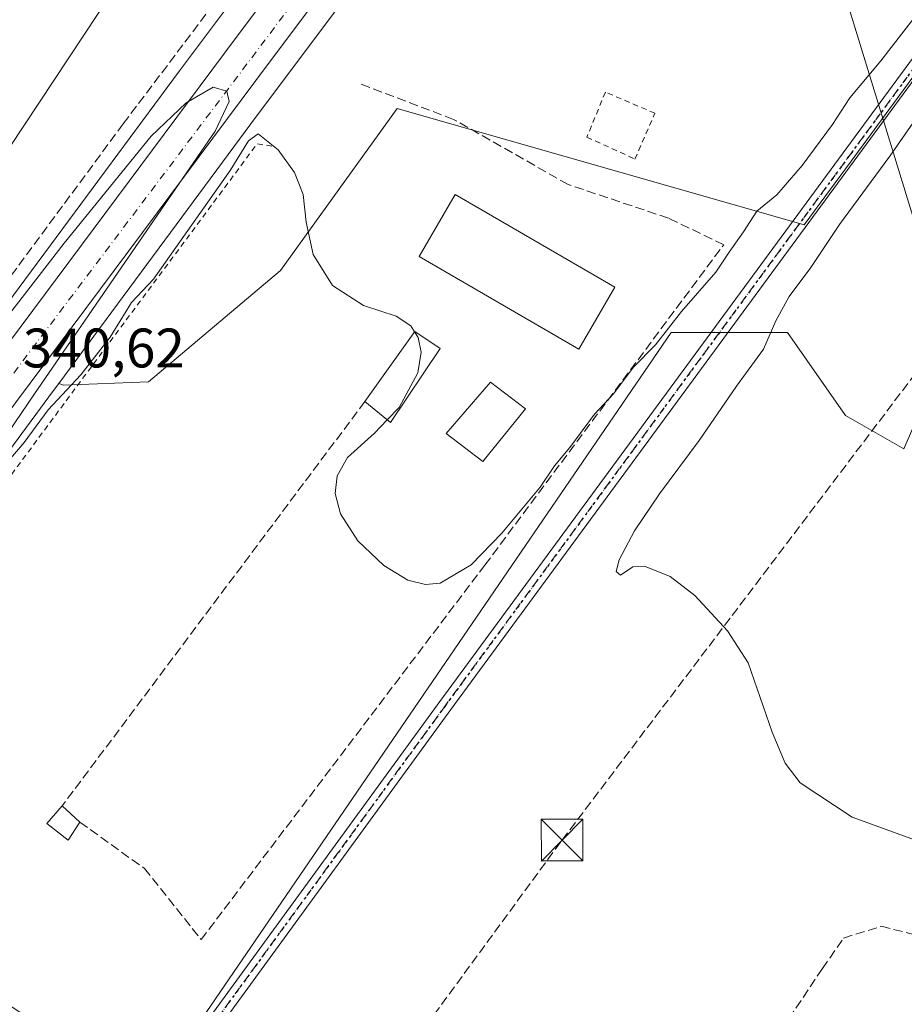
# Model space of a CAD drawing. Units: metres. Extents: x 608662 to 612149, y 4650617 to 4652986.
# Drawn here: x 610197 to 610357, y 4650796 to 4650974 of the extents above; entities that cross this region are included whole.
import ezdxf

# ---------------------------------------------------------------- set-up
doc = ezdxf.new("R2010")
doc.units = ezdxf.units.M
doc.header["$MEASUREMENT"] = 0
for name, pattern in [('DGN Style 2', [1.6480167562047852, 0.988810053722871, -0.6592067024819142]), ('DGN Style 3', [2.307223458686699, 1.648016756204785, -0.6592067024819142]), ('DGN Style 4', [2.6384748266838614, 1.318413404963828, -0.6592067024819142, 0.001648016756204785, -0.6592067024819142]), ('DGN Style 5', [1.1536117293433497, 0.4944050268614355, -0.6592067024819142])]:
    doc.linetypes.add(name, pattern=pattern)
for name, color, linetype, lineweight in [('Alambrada', 7, 'DGN Style 2', 0), ('Carretera de calzada única Cxs', 7, 'Continuous', 13), ('Carretera de calzada única eje', 7, 'DGN Style 4', 0), ('Conducción de hidrocarburos lineal', 6, 'DGN Style 3', 0), ('Corriente artificial lineal', 4, 'DGN Style 3', 13), ('Cultivos herbáceos CxS', 92, 'Continuous', 0), ('Cultivos leñosos CxS', 92, 'Continuous', 0), ('Curva de nivel normal', 30, 'Continuous', 0), ('Edificación Cxs', 1, 'Continuous', 13), ('Edificación ligera Cxs', 1, 'Continuous', 0), ('Muro lineal', 1, 'DGN Style 3', 13), ('Núcleo urbano CxS', 7, 'Continuous', 0), ('Piscina CxS', 4, 'Continuous', 0), ('Pista deportiva Cxs', 7, 'Continuous', 0), ('Pista no pavimentada Cxs', 111, 'Continuous', 0), ('Pista no pavimentada eje', 91, 'DGN Style 4', 0), ('Ruta', 7, 'DGN Style 5', 30), ('Rótulo de punto de cota en terreno', 7, 'Continuous', 0), ('Tendido', 6, 'Continuous', 0), ('Torre de tendido puntual', 7, 'Continuous', 0), ('Valla', 7, 'DGN Style 2', 0)]:
    doc.layers.add(name, color=color, linetype=linetype, lineweight=lineweight)
doc.styles.add('Style-Arial', font='txt')

# ---------------------------------------------------------------- blocks, each defined once
blk = doc.blocks.new('*U16')
at = {"layer": 'Cultivos herbáceos CxS', "color": 92, "linetype": 'Continuous', "lineweight": 0}
blk.add_polyline3d([(610251.7851, 4650998.5099, 339.1903000000021), (610226.2554000001, 4650964.3069, 339.3438000000024), (610190.6688999999, 4650916.245800001, 339.8856999999989), (610168.2676999997, 4650885.811100001, 340.5328000000009), (610164.9052999998, 4650900.6261, 340.1423999999971), (610165.9634999996, 4650908.034499999, 340.0047999999952), (610161.7302999999, 4650915.972100001, 340.2189000000071), (610155.3800999997, 4650908.034499999, 340.3512999999948), (610119.3967000004, 4650856.176100001, 340.7176000000036), (610106.6967000002, 4650866.759500001, 340.7467999999935), (610099.2885999996, 4650873.1095, 340.6505999999936), (610097.7008999997, 4650879.4595, 340.6753000000026), (610100.3468000004, 4650890.0429, 340.6692999999942), (610103.9271999998, 4650908.027899999, 340.1747000000032), (610104.4562999997, 4650912.7905, 340.2495000000054), (610111.3355, 4650929.194700001, 340.1781000000047), (610113.4522000002, 4650957.7697, 340.1306999999942), (610117.1562999999, 4650963.590600001, 340.2103999999963), (610124.5647, 4651016.507300001, 340.1057000000001)], dxfattribs=at)
blk = doc.blocks.new('*U23')
at = {"layer": 'Carretera de calzada única Cxs', "color": 7, "linetype": 'Continuous', "lineweight": 13}
for points in [[(610464.9801000003, 4651218.130100001, 337.4783000000025), (610354.6601, 4651103.880100001, 338.2421999999933), (610323.1700999998, 4651069.5001, 338.7394000000059), (610300.0701000001, 4651041.8101, 339.5451999999932), (610278.7500999998, 4651014.300100001, 339.4701999999961), (610242.4101, 4650965.850099999, 341.2546000000002), (610008.8201000001, 4650652.4001, 343.3543999999966)], [(609999.6501000002, 4650652.2501, 343.4018999999971), (610170.0547000002, 4650881.176300001, 340.9133000000002), (610171.9408999998, 4650883.7105, 340.8824000000022), (610236.4101, 4650970.3201, 339.9045000000042), (610272.8000999996, 4651018.8301, 339.5725999999996), (610294.2401000002, 4651046.5001, 339.2994000000036), (610317.5401, 4651074.420100001, 338.9713999999949), (610349.2100999998, 4651109.0101, 338.3512999999948), (610459.6001000004, 4651223.3301, 337.3622000000032)]]:
    blk.add_polyline3d(points, dxfattribs=at)
blk = doc.blocks.new('5TTEND')
at = {"layer": 'Piscina CxS', "color": 7, "linetype": 'Continuous', "lineweight": 0}
for p, q in [((-0.375, 0.3754), (0.375, -0.3746)), ((0.3720000000000001, 0.3784000000000001), (-0.3720000000000001, -0.3776))]:
    blk.add_line(p, q, dxfattribs=at)
at = {"layer": 'Piscina CxS', "color": 7, "linetype": 'Continuous', "lineweight": 0, "flags": 128}
blk.add_lwpolyline([(-0.375, -0.3746), (0.375, -0.3746), (0.375, 0.3754), (-0.375, 0.3754), (-0.3720000000000001, -0.3776)], dxfattribs=at)

msp = doc.modelspace()

# ---------------------------------------------------------------- linework, layer by layer
at = {"layer": 'Alambrada', "color": 7, "linetype": 'DGN Style 2', "lineweight": 0, "extrusion": (-0.2240999125667646, 0.1798544098878463, 0.9578265085240977), "elevation": 700065.7599615745, "flags": 128}
msp.add_lwpolyline([(-4009201.278430984, -2332370.550654439), (-4009199.939516595, -2332372.976291935), (-4009052.243515204, -2332367.200003391)], dxfattribs=at)
at = {"layer": 'Carretera de calzada única Cxs', "color": 7, "linetype": 'Continuous', "lineweight": 13}
for points in [[(610734.0401, 4651575.200099999, 339.4437000000034), (610722.6001000004, 4651534.5801, 339.6331999999966), (610716.8000999996, 4651518.2601, 339.5577999999951), (610706.1601, 4651494.5101, 339.3046000000031), (610694.9200999998, 4651473.110099999, 339.0292000000045), (610683.6001000004, 4651454.600099999, 338.9351000000024), (610667.1801000005, 4651431.920100001, 338.4244999999937), (610637.3601000002, 4651397.6801, 337.6132000000071), (610566.5800999999, 4651324.280099999, 337.1978999999992), (610464.9801000003, 4651218.130100001, 337.4783000000025), (610354.6601, 4651103.880100001, 338.2421999999933), (610323.1700999998, 4651069.5001, 338.7394000000059), (610300.0701000001, 4651041.8101, 339.5451999999932), (610278.7500999998, 4651014.300100001, 339.4701999999961), (610242.4101, 4650965.850099999, 341.2546000000002), (610008.8201000001, 4650652.4001, 343.3543999999966), (609998.7731999997, 4650639.054300001, 343.4964999999939)], [(610171.9408999998, 4650883.7105, 340.8824000000022), (610236.4101, 4650970.3201, 339.9045000000042), (610272.8000999996, 4651018.8301, 339.5725999999996), (610294.2401000002, 4651046.5001, 339.2994000000036), (610317.5401, 4651074.420100001, 338.9713999999949), (610349.2100999998, 4651109.0101, 338.3512999999948), (610459.6001000004, 4651223.3301, 337.3622000000032), (610522.3901000004, 4651287.040100001, 337.2571000000025), (610562.0500999996, 4651328.620100001, 337.4268000000012), (610589.7779999999, 4651357.375700001, 337.3466999999946)]]:
    msp.add_polyline3d(points, dxfattribs=at)
at = {"layer": 'Carretera de calzada única eje', "color": 7, "linetype": 'DGN Style 4', "lineweight": 0}
msp.add_polyline3d([(610682.9763000002, 4651459.125700001, 338.9416000000056), (610681.8101000005, 4651457.190099999, 338.9278999999952), (610665.4001000002, 4651434.690099999, 338.3653999999952), (610634.7100999998, 4651399.720100001, 337.6181999999972), (610597.7401000002, 4651361.350099999, 337.4241999999941), (610510.2200999996, 4651270.130100001, 337.2666000000027), (610408.8800999997, 4651165.170100001, 337.7718000000023), (610344.7500999998, 4651099.4901, 338.5044000000053), (610307.9801000003, 4651059.050100001, 339.0957000000053), (610251.5601000005, 4650983.030099999, 339.7869000000064), (610173.5270999996, 4650879.558900001, 340.9668999999994)], dxfattribs=at)
at = {"layer": 'Conducción de hidrocarburos lineal', "color": 6, "linetype": 'DGN Style 3', "lineweight": 0}
msp.add_polyline3d([(610160.2846999997, 4650641.5736, 344.0040000000009), (610295.1069, 4650825.732000001, 340.8537999999971), (610461.9524999997, 4651046.2119, 338.3046999999933), (610701.8733999999, 4651383.253599999, 340.1554999999935), (610801.9069999997, 4651552.200400001, 338.5639999999985), (610838.6489000004, 4651604.5623, 337.6070000000037), (611247.1969, 4651946.3245, 328.8141000000033), (611319.3395999996, 4652046.129000001, 326.4811999999947), (611351.0235000001, 4652156.6457, 325.5339999999997), (611394.3130000001, 4652334.8058, 324.290399999998), (611463.1277000001, 4652426.2302, 323.7831000000006), (611699.8509000001, 4652747.831800001, 321.5317000000068), (611721.1294999998, 4652768.407000001, 323.2201000000059), (611740.4102999996, 4652787.0504, 322.6754999999976), (611779.2591000004, 4652816.000299999, 322.0614999999962), (611993.8872999996, 4652964.134299999, 319.2602999999945), (612021.1672, 4652984.2018, 318.6334999999963)], dxfattribs=at)
at = {"layer": 'Corriente artificial lineal', "color": 4, "linetype": 'DGN Style 3', "lineweight": 13}
for points in [[(610167.4877000004, 4650889.324100001, 340.354800000001), (610186.3559999998, 4650914.444399999, 339.8322000000044), (610216.0952000003, 4650954.766899999, 339.4042000000045), (610296.6344999997, 4651061.4472, 338.7679999999964), (610316.0021000003, 4651084.942199999, 338.510500000004), (610317.9071000004, 4651089.493000001, 338.425900000002), (610316.6370999999, 4651092.033100001, 338.547900000005), (610309.9696000004, 4651095.737199999, 338.7084999999934), (610308.0646000003, 4651096.372199999, 338.6983999999939), (610311.1501000002, 4651102.7501, 338.4334999999992), (610315.1201, 4651111.1801, 338.3766999999934), (610318.9700999996, 4651122.120100001, 338.5132000000012), (610333.2401000002, 4651139.340100001, 338.241599999994), (610334.9700999996, 4651146.840100001, 338.1852000000072), (610353.7001, 4651168.5601, 338.116200000004)], [(610227.0750000002, 4650642.615499999, 342.8188999999985), (610240.7987000003, 4650661.395300001, 342.7394000000059), (610250.5352999996, 4650677.058700001, 342.3473999999987), (610259.4254000002, 4650691.2404, 342.2459999999992), (610264.2937000003, 4650697.802100001, 342.0874999999942), (610273.6070999998, 4650702.247099999, 342.0078000000067), (610283.3437000001, 4650707.538799999, 341.8540999999968), (610291.8103999998, 4650713.253799999, 341.9787999999971), (610297.5253999997, 4650716.4288, 341.9934999999969), (610300.0653999997, 4650719.603800001, 341.8925000000018), (610297.9488000004, 4650721.9321, 341.665599999993), (610286.0954, 4650730.822100001, 341.7163), (610284.1903999997, 4650735.055500001, 341.6067999999942), (610284.1903999997, 4650738.018800001, 341.4985000000015), (610300.2770999996, 4650752.4122, 341.3536000000022), (610328.2171999998, 4650782.045600001, 341.1925999999949), (610341.9754999997, 4650802.577299999, 340.9599000000017), (610345.7855000002, 4650808.080600001, 341.0742000000027), (610352.5588999996, 4650810.1973, 340.7939999999944), (610361.0256000003, 4650808.080600001, 341.0286999999953), (610393.8339999998, 4650797.708900001, 340.7743999999948), (610400.8360000001, 4650798.148700001, 340.7115000000049)]]:
    msp.add_polyline3d(points, dxfattribs=at)
at = {"layer": 'Cultivos herbáceos CxS', "color": 92, "linetype": 'Continuous', "lineweight": 0, "extrusion": (0.6566069944420829, -0.4769511089524707, 0.5842815199189025), "elevation": -1817392.418208515, "flags": 128}
msp.add_lwpolyline([(4121560.110495768, 1308862.861250787), (4121558.535585662, 1308862.878596413), (4121508.174794612, 1308863.428436302), (4121508.117521914, 1308863.429782723), (4121467.921055689, 1308864.351483596)], dxfattribs=at)
at = {"layer": 'Cultivos herbáceos CxS', "color": 92, "linetype": 'Continuous', "lineweight": 0}
for points in [[(610204.4784000004, 4650908.009299999, 340.2244999999967), (610205.3406999996, 4650907.705499999, 340.1595999999991), (610220.6612999998, 4650908.276900001, 340.1910000000062), (610244.4385000002, 4650928.371300001, 340.125), (610265.4348999998, 4650957.500299999, 339.7801999999938), (610338.6712999997, 4650936.577099999, 341.5210999999982), (610347.1305999998, 4650948.0573, 341.6261999999988), (610359.5968000004, 4650964.975099999, 341.1978999999992), (610361.4480999997, 4650964.280900001, 341.3291000000027), (610370.9654999999, 4650960.7119, 341.4428999999946), (610383.5103000002, 4650956.0077, 339.3595999999961), (610414.8973000003, 4650942.5569, 339.3803999999946), (610495.6070999998, 4650936.579700001, 340.0436999999947), (610507.5651000004, 4650990.3859, 339.8919000000024), (610589.7692999998, 4650970.9573, 342.1156000000047), (610607.7055000003, 4651000.8497, 341.3537999999971), (610577.8132999997, 4651023.2687, 341.0341999999946), (610556.8888999998, 4651035.225099999, 340.9493999999977), (610558.3841000004, 4651065.117500001, 340.3963999999978), (610573.3315000003, 4651108.4615, 339.5656000000017), (610592.7620999999, 4651130.881300001, 339.6509999999981), (610600.4493000006, 4651153.381300001, 338.5216999999975), (610614.4650999998, 4651177.7369, 338.6282999999967), (610627.6753000002, 4651266.894500001, 337.8418999999994)], [(610453.7572999997, 4651223.6733, 336.9504000000015), (610409.5378999999, 4651177.745200001, 337.1915000000009), (610369.0509000003, 4651135.777100001, 337.715400000001), (610369.0100999996, 4651135.7347, 337.7149000000064), (610349.6094000004, 4651115.3255, 337.7452999999951), (610349.5620999997, 4651115.275900001, 337.7451000000001), (610328.1618999997, 4651092.375200001, 338.5941000000021), (610328.074, 4651092.279100001, 338.5941000000021), (610313.8935000002, 4651076.600099999, 338.7476000000024), (610313.8120999997, 4651076.5089, 338.7504000000045), (610313.7562999995, 4651076.444300001, 338.7523999999976), (610297.6462000003, 4651057.6733, 338.8843000000052), (610297.4001000002, 4651057.372500001, 338.8815999999933), (610276.5037000002, 4651030.4845, 338.9799000000057), (610251.8580999998, 4650998.6064, 339.187699999995), (610251.7851, 4650998.5099, 339.1903000000021), (610226.2554000001, 4650964.3069, 339.3438000000024), (610190.6688999999, 4650916.245800001, 339.8856999999989), (610168.2676999997, 4650885.811100001, 340.5328000000009)], [(610211.9754999997, 4650785.037500001, 342.0571999999956), (610182.4889000002, 4650804.6975, 342.4618999999948), (610149.5938999997, 4650833.932700001, 341.4339000000036), (610173.6530999999, 4650866.1383, 340.6858000000066), (610173.6875, 4650866.1841, 340.6848000000027), (610203.5415000003, 4650906.7433, 340.2357999999949), (610204.4784000004, 4650908.009299999, 340.2244999999967), (610205.3406999996, 4650907.705499999, 340.1595999999991), (610220.6612999998, 4650908.276900001, 340.1910000000062), (610244.4385000002, 4650928.371300001, 340.125), (610265.4348999998, 4650957.500299999, 339.7801999999938), (610338.6712999997, 4650936.577099999, 341.5210999999982), (610347.1305999998, 4650948.0573, 341.6261999999988), (610359.5968000004, 4650964.975099999, 341.1978999999992)], [(610371.5528999995, 4650930.599099999, 340.2883000000002), (610356.6058999998, 4650896.222899999, 340.1062999999995), (610346.1436999999, 4650902.2009, 340.7997000000032), (610335.6816999996, 4650917.1469, 340.6714999999967), (610314.7566999998, 4650917.146700001, 340.0935999999929), (610219.2324999999, 4650777.358700001, 343.9612000000052)], [(610516.1290999996, 4650894.432700001, 340.7994999999937), (610516.9005000005, 4650896.2915, 340.7690000000002), (610371.5528999995, 4650930.599099999, 340.2883000000002), (610356.6058999998, 4650896.222899999, 340.1062999999995), (610346.1436999999, 4650902.2009, 340.7997000000032), (610335.6816999996, 4650917.1469, 340.6714999999967), (610314.7566999998, 4650917.146700001, 340.0935999999929), (610219.2324999999, 4650777.358700001, 343.9612000000052), (610225.1418000003, 4650773.641899999, 343.0310000000027), (610299.3929000003, 4650719.8555, 341.8497999999963), (610290.9534, 4650711.3937, 342.0899999999965), (610263.1813000003, 4650698.265100001, 342.0161999999983), (610232.8841000004, 4650651.3057, 342.8291999999929), (610227.6575999996, 4650642.624700001, 342.8233000000037)]]:
    msp.add_polyline3d(points, dxfattribs=at)
at = {"layer": 'Cultivos leñosos CxS', "color": 92, "linetype": 'Continuous', "lineweight": 0}
for points in [[(610204.4784000004, 4650908.009299999, 340.2244999999967), (610205.3406999996, 4650907.705499999, 340.1595999999991), (610220.6612999998, 4650908.276900001, 340.1910000000062), (610244.4385000002, 4650928.371300001, 340.125), (610265.4348999998, 4650957.500299999, 339.7801999999938), (610338.6712999997, 4650936.577099999, 341.5210999999982), (610347.1305999998, 4650948.0573, 341.6261999999988), (610359.5968000004, 4650964.975099999, 341.1978999999992), (610361.4480999997, 4650964.280900001, 341.3291000000027), (610370.9654999999, 4650960.7119, 341.4428999999946), (610383.5103000002, 4650956.0077, 339.3595999999961), (610414.8973000003, 4650942.5569, 339.3803999999946), (610495.6070999998, 4650936.579700001, 340.0436999999947), (610507.5651000004, 4650990.3859, 339.8919000000024), (610589.7692999998, 4650970.9573, 342.1156000000047), (610607.7055000003, 4651000.8497, 341.3537999999971), (610577.8132999997, 4651023.2687, 341.0341999999946), (610556.8888999998, 4651035.225099999, 340.9493999999977), (610558.3841000004, 4651065.117500001, 340.3963999999978), (610573.3315000003, 4651108.4615, 339.5656000000017), (610592.7620999999, 4651130.881300001, 339.6509999999981), (610600.4493000006, 4651153.381300001, 338.5216999999975), (610614.4650999998, 4651177.7369, 338.6282999999967), (610627.6753000002, 4651266.894500001, 337.8418999999994)], [(610295.0427000001, 4651028.2663, 338.9311000000016), (610289.1492, 4651020.682499999, 339.2602000000043), (610264.5663000002, 4650988.885399999, 339.3304000000062), (610239.0955999997, 4650954.761499999, 339.9318999999959), (610224.6023000004, 4650935.1875, 339.9502999999968), (610204.4784000004, 4650908.009299999, 340.2244999999967)], [(610507.5651000004, 4650990.3859, 339.8919000000024), (610495.6070999998, 4650936.579700001, 340.0436999999947), (610414.8973000003, 4650942.5569, 339.3803999999946), (610383.5103000002, 4650956.0077, 339.3595999999961), (610370.9654999999, 4650960.7119, 341.4428999999946), (610361.4480999997, 4650964.280900001, 341.3291000000027), (610359.5968000004, 4650964.975099999, 341.1978999999992), (610347.1305999998, 4650948.0573, 341.6261999999988), (610338.6712999997, 4650936.577099999, 341.5210999999982), (610265.4348999998, 4650957.500299999, 339.7801999999938), (610244.4385000002, 4650928.371300001, 340.125), (610220.6612999998, 4650908.276900001, 340.1910000000062), (610205.3406999996, 4650907.705499999, 340.1595999999991), (610204.4784000004, 4650908.009299999, 340.2244999999967), (610224.6023000004, 4650935.1875, 339.9502999999968), (610239.0955999997, 4650954.761499999, 339.9318999999959), (610264.5663000002, 4650988.885399999, 339.3304000000062)], [(610516.1290999996, 4650894.432700001, 340.7994999999937), (610516.9005000005, 4650896.2915, 340.7690000000002), (610371.5528999995, 4650930.599099999, 340.2883000000002), (610356.6058999998, 4650896.222899999, 340.1062999999995), (610346.1436999999, 4650902.2009, 340.7997000000032), (610335.6816999996, 4650917.1469, 340.6714999999967), (610314.7566999998, 4650917.146700001, 340.0935999999929), (610219.2324999999, 4650777.358700001, 343.9612000000052), (610225.1418000003, 4650773.641899999, 343.0310000000027), (610299.3929000003, 4650719.8555, 341.8497999999963), (610290.9534, 4650711.3937, 342.0899999999965), (610263.1813000003, 4650698.265100001, 342.0161999999983), (610232.8841000004, 4650651.3057, 342.8291999999929), (610227.6575999996, 4650642.624700001, 342.8233000000037)]]:
    msp.add_polyline3d(points, dxfattribs=at)
msp.add_polyline3d([(610516.1290999996, 4650894.432700001, 340.7994999999937), (610501.7468999998, 4650859.7871, 341.3122000000003), (610488.4983000001, 4650823.319499999, 341.7657999999938), (610479.4278999995, 4650792.524300001, 341.9235999999946), (610473.9933000002, 4650781.390100001, 341.7462999999989), (610471.9911000002, 4650759.371300001, 341.9866999999941), (610456.4890999999, 4650720.618100001, 342.0546000000031), (610445.3469000002, 4650689.615499999, 342.142200000002), (610435.1734999996, 4650665.394900001, 342.4986000000063), (610427.9068999998, 4650647.4715, 343.0259999999981), (610427.0034999996, 4650645.734200001, 342.9809999999998), (610227.6575999996, 4650642.624600001, 342.8233000000037), (610232.8841000004, 4650651.3057, 342.8291999999929), (610263.1813000003, 4650698.265100001, 342.0161999999983), (610290.9534, 4650711.3937, 342.0899999999965), (610299.3929000003, 4650719.8555, 341.8497999999963), (610225.1418000003, 4650773.641899999, 343.0310000000027), (610219.2324999999, 4650777.358700001, 343.9612000000052), (610314.7566999998, 4650917.146700001, 340.0935999999929), (610335.6816999996, 4650917.1469, 340.6714999999967), (610346.1436999999, 4650902.2009, 340.7997000000032), (610356.6058999998, 4650896.222899999, 340.1062999999995), (610371.5528999995, 4650930.599099999, 340.2883000000002), (610516.9005000005, 4650896.2915, 340.7690000000002)], close=True, dxfattribs=at)
at = {"layer": 'Curva de nivel normal', "color": 30, "linetype": 'Continuous', "lineweight": 0, "elevation": 340, "flags": 128}
for points in [[(610365.3300000001, 4650982.7501), (610352.5, 4650966.090100001), (610346.9000000004, 4650959.420100001), (610343.8099999996, 4650954.630100001), (610338.3499999996, 4650947.2501), (610333.7599999999, 4650941.970100001), (610330.1699999999, 4650939.0601), (610327.7400000002, 4650935.290100001), (610325.1699999999, 4650931.670100001), (610322.7599999999, 4650928.040100001), (610316.6299999999, 4650920.940099999), (610311.9500000002, 4650914.960100001), (610307.9500000002, 4650910.9301), (610304.3399999999, 4650906.100099999), (610300.9699999997, 4650902.4301), (610296.5300000003, 4650896.4301), (610293.7400000002, 4650893.1601), (610291.1699999999, 4650889.3201), (610284.29, 4650881.0101), (610278.7300000006, 4650875.300100001), (610273.1799999997, 4650871.9901), (610270.5199999996, 4650871.7501), (610267.3600000005, 4650872.5701), (610263.0199999996, 4650875.190099999), (610258.3200000003, 4650879.6601), (610255.2000000002, 4650884.4801), (610254.2300000006, 4650888.140100001), (610254.5899999999, 4650891.380100001), (610256.4500000002, 4650894.6601), (610261.3200000003, 4650899.030099999), (610263.6357000005, 4650901.428500001)], [(610188.29, 4650888.7601), (610200.0999999996, 4650906.100099999), (610232.6699999999, 4650953.4301), (610235.1500000004, 4650958.770099999), (610234.7400000002, 4650960.620100001), (610232.2699999996, 4650961.390100001), (610227.4199999999, 4650958.5701), (610221.1200000001, 4650952.5701), (610205.4600000001, 4650933.2401), (610179.6500000004, 4650899.9101)], [(610360.0599999996, 4650825.2401), (610347.3600000005, 4650829.8301), (610337.9600000001, 4650836.020099999), (610335.25, 4650839.600099999), (610332.9400000004, 4650845.200099999), (610328.5800000001, 4650857.690099999), (610324.8700000001, 4650863.4101), (610319.0300000003, 4650869.800100001), (610314.5700000003, 4650873.200099999), (610309.9600000001, 4650875.100099999), (610307.8499999996, 4650874.9801), (610305.6399999997, 4650873.440099999), (610304.8200000003, 4650874.120100001), (610305.4000000004, 4650876.220100001), (610308.1200000001, 4650881.4301), (610312.6299999999, 4650888.130100001), (610319.7599999999, 4650897.700099999), (610326.5, 4650907.4901), (610331.3499999996, 4650914.190099999), (610333.5800000001, 4650919.2501), (610335.9800000006, 4650923.630100001), (610339.9000000004, 4650928.880100001), (610345.0800000001, 4650936.630100001), (610354.1100000005, 4650948.9301), (610361.4600000001, 4650959.440099999)], [(610268.5646000003, 4650917.314400001), (610267.8700000001, 4650918.4001), (610265.25, 4650920.130100001), (610259.3499999996, 4650922.0601), (610253.7599999999, 4650925.640100001), (610250.2999999998, 4650931.2301), (610249.04, 4650937.030099999), (610248.4699999997, 4650942.0101), (610246.9100000003, 4650945.9901), (610244.0199999996, 4650950.110099999), (610240.4199999999, 4650952.940099999), (610238.6699999999, 4650951.690099999), (610235.3600000005, 4650946.340100001), (610221.5599999996, 4650926.7601), (610217.5599999996, 4650922.5701), (610213.7199999997, 4650916.3301), (610208.4500000002, 4650909.520099999), (610202.5599999996, 4650903.2401), (610198.2800000003, 4650897.380100001), (610193.7000000002, 4650892.100099999)], [(610263.6357000005, 4650901.428500001), (610265.7999999998, 4650903.670100001), (610269.1100000005, 4650909.920100001), (610269.7100000001, 4650913.630100001), (610269.2199999997, 4650916.290100001), (610268.5646000003, 4650917.314400001)]]:
    msp.add_lwpolyline(points, dxfattribs=at)
at = {"layer": 'Edificación Cxs', "color": 1, "linetype": 'Continuous', "lineweight": 13, "extrusion": (-0.09732915725807664, 0.07437063803163334, 0.9924696687285715), "elevation": 286836.1851557363, "flags": 128}
msp.add_lwpolyline([(-4066057.91756785, -2321256.045166275), (-4066073.411480745, -2321256.574186292), (-4066073.752870175, -2321251.029272776)], dxfattribs=at)
at = {"layer": 'Edificación Cxs', "color": 1, "linetype": 'Continuous', "lineweight": 13, "extrusion": (-0.2054000607691761, 0.2304271208163924, 0.9511646319267167), "elevation": 946674.4990569078, "flags": 128}
msp.add_lwpolyline([(-3550301.882588981, -2915921.987487808), (-3550286.330908208, -2915917.80197839), (-3550285.391550318, -2915923.977872472)], dxfattribs=at)
at = {"layer": 'Edificación Cxs', "color": 1, "linetype": 'Continuous', "lineweight": 13}
msp.add_3dface([(610273.1700999998, 4650914.280099999, 345.983699999997), (610264.2100999998, 4650900.960100001, 345.983699999997), (610259.6001000004, 4650904.720100001, 345.983699999997), (610268.5900999998, 4650917.350099999, 345.983699999997)], dxfattribs=at)
at = {"layer": 'Edificación ligera Cxs', "color": 1, "linetype": 'Continuous', "lineweight": 0, "extrusion": (0.01078198967204164, -0.01000216022866619, 0.9998918468961893), "elevation": -39597.07025864586, "flags": 128}
msp.add_lwpolyline([(610165.9581675634, 4650668.493577945), (610169.1386706249, 4650665.543430371)], dxfattribs=at)
at = {"layer": 'Edificación ligera Cxs', "color": 1, "linetype": 'Continuous', "lineweight": 0}
msp.add_polyline3d([(610208.3000999996, 4650828.960100001, 342.0436000000045), (610206.2100999998, 4650825.7301, 342.093200000003), (610202.3701, 4650828.710100001, 342.1551999999938), (610205.1201, 4650831.9101, 342.1073999999935)], dxfattribs=at)
msp.add_3dface([(610208.3000999996, 4650828.960100001, 342.1551999999938), (610206.2100999998, 4650825.7301, 342.1551999999938), (610202.3701, 4650828.710100001, 342.1551999999938), (610205.1201, 4650831.9101, 342.1551999999938)], dxfattribs=at)
at = {"layer": 'Muro lineal', "color": 1, "linetype": 'DGN Style 3', "lineweight": 13, "extrusion": (-0.01297499393468092, -0.01734047922881329, 0.9997654511496736), "elevation": -88223.03470689722, "flags": 128}
msp.add_lwpolyline([(-2297749.58459335, 4088507.693034228), (-2297749.58459335, 4088416.73564307)], dxfattribs=at)
at = {"layer": 'Muro lineal', "color": 1, "linetype": 'DGN Style 3', "lineweight": 13}
msp.add_polyline3d([(610208.3000999996, 4650828.960100001, 342.0436000000045), (610219.9200999998, 4650820.620100001, 341.3690999999963), (610230.1201, 4650807.790100001, 345.9578000000038), (610281.2100999998, 4650875.270099999, 344.2403000000049), (610324.2100999998, 4650932.9901, 344.4089999999997), (610314.2600999996, 4650937.780099999, 340.6223000000027), (610296.1901000004, 4650943.8301, 343.1812999999966), (610275.5800999999, 4650955.5601, 342.187699999995), (610258.6201, 4650962.0101, 346.0981999999931)], dxfattribs=at)
at = {"layer": 'Núcleo urbano CxS', "color": 7, "linetype": 'Continuous', "lineweight": 0, "extrusion": (0.6566069944420829, -0.4769511089524707, 0.5842815199189025), "elevation": -1817392.418208515, "flags": 128}
msp.add_lwpolyline([(4121560.110495768, 1308862.861250787), (4121558.535585662, 1308862.878596413), (4121508.174794612, 1308863.428436302), (4121508.117521914, 1308863.429782723), (4121467.921055689, 1308864.351483596)], dxfattribs=at)
at = {"layer": 'Núcleo urbano CxS', "color": 7, "linetype": 'Continuous', "lineweight": 0}
for points in [[(610029.9133000001, 4650697.9308, 342.3061000000016), (610136.5820000004, 4650841.2323, 341.0865999999951), (610135.1826999999, 4650841.374399999, 341.062699999995), (610160.8185000002, 4650875.6907, 340.4918999999936), (610168.2676999997, 4650885.811100001, 340.5328000000009), (610190.6688999999, 4650916.245800001, 339.8856999999989), (610226.2554000001, 4650964.3069, 339.3438000000024), (610251.7851, 4650998.5099, 339.1903000000021), (610251.8580999998, 4650998.6064, 339.187699999995), (610276.5037000002, 4651030.4845, 338.9799000000057), (610297.4001000002, 4651057.372500001, 338.8815999999933), (610297.6462000003, 4651057.6733, 338.8843000000052), (610313.7562999995, 4651076.444300001, 338.7523999999976), (610313.8120999997, 4651076.5089, 338.7504000000045), (610313.8935000002, 4651076.600099999, 338.7476000000024), (610328.074, 4651092.279100001, 338.5941000000021), (610328.1618999997, 4651092.375200001, 338.5941000000021), (610349.5620999997, 4651115.275900001, 337.7451000000001), (610349.6094000004, 4651115.3255, 337.7452999999951), (610369.0100999996, 4651135.7347, 337.7149000000064), (610369.0509000003, 4651135.777100001, 337.715400000001), (610409.5378999999, 4651177.745200001, 337.1915000000009), (610453.7572999997, 4651223.6733, 336.9504000000015)], [(610453.7572999997, 4651223.6733, 336.9504000000015), (610409.5378999999, 4651177.745200001, 337.1915000000009), (610369.0509000003, 4651135.777100001, 337.715400000001), (610369.0100999996, 4651135.7347, 337.7149000000064), (610349.6094000004, 4651115.3255, 337.7452999999951), (610349.5620999997, 4651115.275900001, 337.7451000000001), (610328.1618999997, 4651092.375200001, 338.5941000000021), (610328.074, 4651092.279100001, 338.5941000000021), (610313.8935000002, 4651076.600099999, 338.7476000000024), (610313.8120999997, 4651076.5089, 338.7504000000045), (610313.7562999995, 4651076.444300001, 338.7523999999976), (610297.6462000003, 4651057.6733, 338.8843000000052), (610297.4001000002, 4651057.372500001, 338.8815999999933), (610276.5037000002, 4651030.4845, 338.9799000000057), (610251.8580999998, 4650998.6064, 339.187699999995), (610251.7851, 4650998.5099, 339.1903000000021), (610226.2554000001, 4650964.3069, 339.3438000000024), (610190.6688999999, 4650916.245800001, 339.8856999999989), (610168.2676999997, 4650885.811100001, 340.5328000000009)], [(610465.2591000004, 4651212.5515, 337.2690000000002), (610421.0607000003, 4651166.645400001, 337.293399999995), (610421.0581999999, 4651166.6426, 337.2936000000045), (610421.0554000001, 4651166.639799999, 337.2939000000042), (610380.5862999996, 4651124.690199999, 337.8000999999931), (610361.2289000005, 4651104.327099999, 337.9167000000016), (610339.8963000001, 4651081.4989, 338.3782999999967), (610325.8299000004, 4651065.945499999, 338.6392000000051), (610309.9139, 4651047.400900001, 338.6487999999954), (610295.0427000001, 4651028.2663, 338.9311000000016), (610289.1492, 4651020.682499999, 339.2602000000043), (610264.5663000002, 4650988.885399999, 339.3304000000062), (610239.0955999997, 4650954.761499999, 339.9318999999959), (610224.6023000004, 4650935.1875, 339.9502999999968), (610204.4784000004, 4650908.009299999, 340.2244999999967), (610203.5415000003, 4650906.7433, 340.2357999999949), (610173.6875, 4650866.1841, 340.6848000000027), (610173.6530999999, 4650866.1383, 340.6858000000066), (610149.5938999997, 4650833.932700001, 341.4339000000036), (610149.3164999997, 4650834.1797, 341.4391999999934), (610139.4863, 4650840.9375, 341.2262999999948), (610106.6708000004, 4650795.8443, 341.5568999999959), (610090.6708000004, 4650773.858300001, 341.7936000000045), (610033.4921000004, 4650695.2873, 342.6827999999951)], [(610295.0427000001, 4651028.2663, 338.9311000000016), (610289.1492, 4651020.682499999, 339.2602000000043), (610264.5663000002, 4650988.885399999, 339.3304000000062), (610239.0955999997, 4650954.761499999, 339.9318999999959), (610224.6023000004, 4650935.1875, 339.9502999999968), (610204.4784000004, 4650908.009299999, 340.2244999999967)]]:
    msp.add_polyline3d(points, dxfattribs=at)
at = {"layer": 'Piscina CxS', "color": 4, "linetype": 'Continuous', "lineweight": 0}
msp.add_polyline3d([(610288.5301000001, 4650903.4001, 340.030700000003), (610280.8501000004, 4650893.960100001, 340.4407000000065), (610274.2401000002, 4650898.970100001, 340.1484000000055), (610282.2301000003, 4650908.2401, 340.710699999996), (610288.5301000001, 4650903.4001, 340.030700000003)], dxfattribs=at)
msp.add_3dface([(610288.5301000001, 4650903.4001, 340.030700000003), (610280.8501000004, 4650893.960100001, 340.4407000000065), (610274.2401000002, 4650898.970100001, 340.1484000000055), (610282.2301000003, 4650908.2401, 340.710699999996)], dxfattribs=at)
at = {"layer": 'Pista deportiva Cxs', "color": 7, "linetype": 'Continuous', "lineweight": 0}
msp.add_polyline3d([(610304.6201, 4650925.360099999, 341.2954000000027), (610298.1101000002, 4650914.1501, 343.054099999994), (610269.3701, 4650930.840100001, 340.9204000000027), (610275.8800999997, 4650942.050100001, 341.2361999999994), (610304.6201, 4650925.360099999, 341.2954000000027)], dxfattribs=at)
msp.add_3dface([(610304.6201, 4650925.360099999, 343.054099999994), (610298.1101000002, 4650914.1501, 343.054099999994), (610269.3701, 4650930.840100001, 343.054099999994), (610275.8800999997, 4650942.050100001, 343.054099999994)], dxfattribs=at)
at = {"layer": 'Pista no pavimentada Cxs', "color": 111, "linetype": 'Continuous', "lineweight": 0}
for points in [[(610119.6774000004, 4650640.940300001, 348.2486000000063), (610189.6464999998, 4650736.1075, 345.7024999999995), (610273.1224999996, 4650850.671900001, 343.9667000000045), (610380.5447000006, 4650996.988500001, 342.479800000001), (610472.7509000005, 4651122.664100001, 340.9716999999946), (610568.2685000002, 4651253.769300001, 341.7734999999957), (610650.6867000004, 4651364.2335, 338.898199999996), (610719.3453000003, 4651458.2917, 338.5181000000011), (610789.7231000002, 4651553.142899999, 338.7939999999944), (610794.6409999998, 4651559.942399999, 337.0878999999986)], [(610796.6310000002, 4651558.5986, 337.1622000000062), (610791.6590999998, 4651551.724500001, 339.7654000000039), (610721.2783000004, 4651456.869100001, 338.0859999999957), (610652.6177000003, 4651362.808300001, 337.9949999999953), (610570.2002999998, 4651252.345100001, 340.8415999999997), (610474.6882999997, 4651121.2477, 341.1040999999968), (610382.4795000004, 4650995.568499999, 342.8717000000034), (610275.0597000001, 4650849.255100001, 344.0329999999958), (610191.5831000004, 4650734.689900001, 345.6891000000033), (610122.6908, 4650640.987299999, 347.5534000000043)], [(610570.2002999998, 4651252.345100001, 340.8415999999997), (610474.6882999997, 4651121.2477, 341.1040999999968), (610382.4795000004, 4650995.568499999, 342.8717000000034), (610275.0597000001, 4650849.255100001, 344.0329999999958), (610191.5831000004, 4650734.689900001, 345.6891000000033), (610122.6908, 4650640.987199999, 347.5534000000043), (610119.6774000004, 4650640.940199999, 348.2485000000015), (610189.6464999998, 4650736.1075, 345.7024999999995), (610273.1224999996, 4650850.671900001, 343.9667000000045), (610380.5447000006, 4650996.988500001, 342.479800000001), (610472.7509000005, 4651122.664100001, 340.9716999999946), (610568.2685000002, 4651253.769300001, 341.7734999999957)]]:
    msp.add_polyline3d(points, dxfattribs=at)
at = {"layer": 'Pista no pavimentada eje', "color": 91, "linetype": 'DGN Style 4', "lineweight": 0}
msp.add_polyline3d([(610796.3739, 4651560.2907, 336.9752000000008), (610790.6911000004, 4651552.433700001, 339.2213000000047), (610720.3117000004, 4651457.580499999, 338.2091999999975), (610651.6520999996, 4651363.5209, 338.4535999999935), (610569.2342999997, 4651253.0571, 341.2504000000045), (610473.7194999997, 4651121.955900001, 341.0559000000067), (610381.5120999999, 4650996.2785, 342.6064999999944), (610274.0910999998, 4650849.963500001, 343.9673999999941), (610190.6149000004, 4650735.398700001, 345.6248999999953), (610121.1841000002, 4650640.9637, 347.905700000003)], dxfattribs=at)
at = {"layer": 'Ruta', "color": 7, "linetype": 'DGN Style 5', "lineweight": 30}
msp.add_polyline3d([(611017.9156999999, 4651862.8303, 332.4296000000031), (610961.1889000004, 4651785.360099999, 333.4762000000046), (610902.0809000004, 4651703.6435, 333.7185000000027), (610840.8296999997, 4651621.754699999, 336.7590999999957), (610796.3739, 4651560.2907, 336.9752000000008), (610790.6911000004, 4651552.433700001, 339.2213000000047), (610720.3117000004, 4651457.580499999, 338.2091999999975), (610651.6520999996, 4651363.5209, 338.4535999999935), (610569.2342999997, 4651253.0571, 341.2504000000045), (610473.7194999997, 4651121.955900001, 341.0559000000067), (610381.5120999999, 4650996.2785, 342.6064999999944), (610274.0910999998, 4650849.963500001, 343.9673999999941), (610190.6149000004, 4650735.398700001, 345.6248999999953), (610121.1842, 4650640.9638, 347.905700000003)], dxfattribs=at)
at = {"layer": 'Tendido', "color": 6, "linetype": 'Continuous', "lineweight": 0}
for points in [[(610246.3590000002, 4651027.276500001, 340.9983000000066), (610192.8657999998, 4650946.4254, 340.6107999999949), (610124.8123000005, 4650848.7664, 341.1003999999957), (610042.9234999996, 4650791.483999999, 342.974000000002), (609954.1557, 4650730.9935, 343.0243000000046), (609864.9867000004, 4650703.801000001, 344.2618999999977), (609753.4469999997, 4650669.0825, 347.9241999999941)], [(610377.2538999999, 4650644.9582, 344.6536999999953), (610379.7017999999, 4650661.399800001, 342.7170999999944), (610400.4793999996, 4650800.309, 341.9609000000055), (610343.6816999996, 4650985.7643, 341.1707000000025), (610246.3590000002, 4651027.276500001, 340.9983000000066)]]:
    msp.add_polyline3d(points, dxfattribs=at)
at = {"layer": 'Valla', "color": 7, "linetype": 'DGN Style 2', "lineweight": 0}
msp.add_polyline3d([(610302.9093000004, 4650960.477600001, 343.3457000000053), (610299.5755000003, 4650952.3814, 339.8323999999994), (610308.2274000002, 4650948.412599999, 339.5978999999934), (610311.7993000001, 4650956.6676, 342.9331999999995), (610302.9093000004, 4650960.477600001, 343.3457000000053)], dxfattribs=at)

# ---------------------------------------------------------------- block references
at = {"layer": 'Carretera de calzada única Cxs', "color": 7, "linetype": 'Continuous', "lineweight": 13}
msp.add_blockref('*U23', (0, 0), dxfattribs=at)
at = {"layer": 'Cultivos herbáceos CxS', "color": 92, "linetype": 'Continuous', "lineweight": 0}
msp.add_blockref('*U16', (0, 0), dxfattribs=at)
at = {"layer": 'Torre de tendido puntual', "color": 7, "linetype": 'Continuous', "lineweight": 0, "xscale": 10, "yscale": 10, "zscale": 10}
msp.add_blockref('5TTEND', (610295.1069, 4650825.732000001, 340.8537999999971), dxfattribs=at)

# ---------------------------------------------------------------- texts
at = {"layer": 'Rótulo de punto de cota en terreno', "color": 7, "linetype": 'Continuous', "lineweight": 0, "style": 'Style-Arial'}
msp.add_text('340,62', height=7.000000000000002, dxfattribs=at).set_placement((610198.0278000003, 4650910.877800001))

doc.saveas('drawing.dxf')
